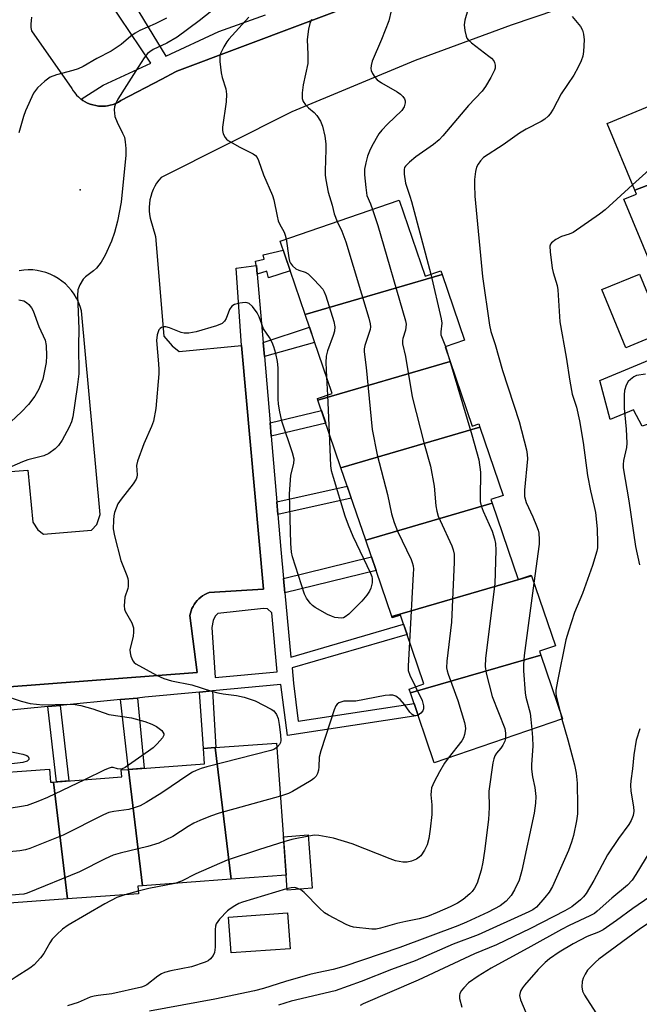
# Model space of a CAD drawing. Units: inches. Extents: x 1237769 to 1243769, y 545454 to 549454.
# Drawn here: x 1239238 to 1239396, y 546301 to 546552 of the extents above; entities that cross this region are included whole.
import ezdxf

# ---------------------------------------------------------------- set-up
doc = ezdxf.new("R2010")
doc.units = ezdxf.units.IN
doc.header["$MEASUREMENT"] = 0
for name, color, linetype in [('BLDG-Footprint', 5, 'Continuous'), ('CULTRL-Pad', 6, 'Continuous'), ('ELEV-Spot Elevation', 7, 'Continuous'), ('TRANS-Non Street Sidewalk', 7, 'Continuous'), ('TRANS-Parking Lot', 4, 'Continuous'), ('Undefined', 1, 'Continuous')]:
    doc.layers.add(name, color=color, linetype=linetype)

msp = doc.modelspace()

# ---------------------------------------------------------------- linework, layer by layer
at = {"layer": 'BLDG-Footprint'}
for points, elevation in [([(1239426.82, 546520.39), (1239394.98, 546508.25), (1239387.97, 546525.24), (1239419.44, 546538.25)], 387.1), ([(1239427.34, 546498.9), (1239399.49, 546488.28), (1239392.22, 546505.88), (1239395.42, 546507.2), (1239394.98, 546508.25), (1239426.82, 546520.39), (1239426.96, 546520.04), (1239419.82, 546517.09)], 386.45), ([(1239345.83, 546486.67), (1239310.87, 546476.49), (1239304.46, 546495.24), (1239334.84, 546505.62), (1239341.46, 546486.25), (1239345.5, 546487.63)], 392.55), ([(1239347.88, 546464.5), (1239314.12, 546454.67), (1239313.99, 546455.04), (1239317.76, 546456.33), (1239310.87, 546476.49), (1239345.83, 546486.67), (1239351.54, 546469.96), (1239346.59, 546468.27)], 391.64), ([(1239355.47, 546447.73), (1239320.01, 546437.41), (1239314.12, 546454.67), (1239347.88, 546464.5), (1239353.5, 546448.03), (1239355.17, 546448.6)], 392.92), ([(1239358.58, 546428.35), (1239326.32, 546418.96), (1239320.01, 546437.41), (1239355.47, 546447.73), (1239361.41, 546430.36), (1239358.26, 546429.29)], 392.86), ([(1239368.63, 546409.82), (1239332.98, 546399.44), (1239326.32, 546418.96), (1239358.58, 546428.35), (1239365.24, 546408.85), (1239368.57, 546409.99)], 392.28), ([(1239370.99, 546389.62), (1239337.75, 546379.94), (1239337.41, 546380.94), (1239341.2, 546382.24), (1239335.2, 546399.81), (1239333.1, 546399.09), (1239332.98, 546399.44), (1239368.63, 546409.82), (1239374.73, 546391.97), (1239370.66, 546390.58)], 390.05), ([(1239337.75, 546379.94), (1239370.99, 546389.62), (1239376.56, 546373.31), (1239343.84, 546362.13)], 389.86), ([(1239291.98, 546332.41), (1239269.38, 546330.76), (1239265.79, 546360.43), (1239285.22, 546361.85), (1239284.94, 546365.82), (1239287.91, 546366.03)], 395.13), ([(1239291.98, 546332.41), (1239287.91, 546366.03), (1239303.58, 546367.18), (1239306.04, 546333.43)], 394.23), ([(1239246.62, 546357.23), (1239250.23, 546327.41), (1239230.76, 546325.99), (1239226.75, 546359.12), (1239245.62, 546360.49), (1239245.87, 546357.18)], 396.35), ([(1239269.38, 546330.76), (1239268.19, 546330.67), (1239268.34, 546328.73), (1239250.23, 546327.41), (1239246.62, 546357.23), (1239264.09, 546358.51), (1239263.96, 546360.3), (1239265.79, 546360.43)], 395.52)]:
    msp.add_lwpolyline(points, close=True, dxfattribs=dict(at, elevation=elevation))
at = {"layer": 'CULTRL-Pad'}
for points in [[(1239402.33, 546471.95), (1239392.7, 546467.97), (1239386.56, 546482.83), (1239396.19, 546486.81)], [(1239412.45, 546453.36), (1239396.88, 546447.97), (1239394.63, 546452.16), (1239388.7, 546449.71), (1239386.05, 546459.62), (1239404.3, 546467.18), (1239406.38, 546468.04)], [(1239312.66, 546330.14), (1239306.32, 546329.67), (1239306.04, 546333.43), (1239305.32, 546343.26), (1239311.68, 546343.72)], [(1239307.05, 546314.7), (1239291.98, 546313.65), (1239291.33, 546322.79), (1239306.41, 546323.85)]]:
    msp.add_lwpolyline(points, close=True, dxfattribs=at)
at = {"layer": 'ELEV-Spot Elevation'}
msp.add_point((1239253.42, 546508.33, 399.06), dxfattribs=at)
at = {"layer": 'TRANS-Non Street Sidewalk'}
for points in [[(1239298.67, 546486.81), (1239298.48, 546489.01), (1239298.36, 546488.99), (1239298.21, 546490.1), (1239300.39, 546490.59), (1239300.15, 546491.69), (1239305.25, 546492.94), (1239307.05, 546487.67), (1239301.56, 546485.84), (1239301.09, 546487.55)], [(1239300.47, 546465.81), (1239300.17, 546469.31), (1239311.96, 546473.29), (1239313.3, 546469.37)], [(1239302.22, 546445.42), (1239301.93, 546448.88), (1239315.02, 546452.01), (1239316.14, 546448.75)], [(1239303.94, 546425.46), (1239303.66, 546428.7), (1239321.61, 546432.74), (1239322.65, 546429.68)], [(1239305.73, 546405.47), (1239305.39, 546409.15), (1239327.79, 546414.65), (1239328.98, 546411.17)], [(1239283.95, 546380.17), (1239287.19, 546380.48), (1239288.07, 546366.05), (1239287.91, 546366.03), (1239284.94, 546365.82)], [(1239263.79, 546378.24), (1239268.05, 546378.65), (1239269.75, 546360.72), (1239265.79, 546360.43)], [(1239245.2, 546376.46), (1239248.36, 546376.76), (1239250.55, 546357.52), (1239247.38, 546357.29)]]:
    msp.add_lwpolyline(points, close=True, dxfattribs=at)
for points in [[(1239326.37, 546556.66, 0), (1239278.14, 546538.57, 0), (1239277.81, 546538.39, 0), (1239274.27, 546536.53, 0), (1239263.87, 546531.04, 0), (1239263.22, 546530.66, 0), (1239262.55, 546530.34, 0), (1239261.86, 546530.07, 0), (1239261.14, 546529.87, 0), (1239260.41, 546529.72, 0), (1239259.96, 546529.67, 0), (1239258.92, 546529.62, 0), (1239258.17, 546529.66, 0), (1239257.43, 546529.77, 0), (1239256.71, 546529.94, 0), (1239255.99, 546530.17, 0), (1239255.35, 546530.44, 0), (1239254.73, 546530.75, 0), (1239254.14, 546531.12, 0), (1239253.68, 546531.45, 0), (1239259.36, 546534.99, 0), (1239271.51, 546540.63, 0), (1239255.68, 546564.14, 0)], [(1239266.32, 546557.23, 0), (1239275.36, 546542.42, 0), (1239288.86, 546548.69, 0), (1239300.75, 546552.92, 0)], [(1239176.1, 546376.99, 0), (1239283.35, 546385.19, 0), (1239281.47, 546399.7, 0), (1239281.6, 546400.3, 0), (1239281.77, 546400.89, 0), (1239281.99, 546401.46, 0), (1239282.26, 546402.01, 0), (1239282.57, 546402.54, 0), (1239282.93, 546403.04, 0), (1239283.33, 546403.52, 0), (1239283.76, 546403.95, 0), (1239284.22, 546404.35, 0), (1239284.72, 546404.71, 0), (1239285.24, 546405.03, 0), (1239285.79, 546405.31, 0), (1239286.36, 546405.54, 0), (1239300.14, 546406.44, 0), (1239300.27, 546406.45, 0), (1239294.62, 546468.57, 0), (1239293.3, 546488.29, 0), (1239298.36, 546488.99, 0), (1239298.48, 546489.01, 0), (1239298.67, 546486.81, 0), (1239300.17, 546469.31, 0), (1239300.47, 546465.81, 0), (1239301.93, 546448.88, 0), (1239302.22, 546445.42, 0), (1239303.66, 546428.7, 0), (1239303.94, 546425.46, 0), (1239304.7, 546416.57, 0), (1239305.39, 546409.15, 0), (1239305.73, 546405.47, 0), (1239307.26, 546389.1, 0), (1239336, 546397.46, 0), (1239336.89, 546394.85, 0), (1239307.52, 546386.32, 0), (1239307.88, 546382.44, 0), (1239309.13, 546372.75, 0), (1239338.66, 546377.29, 0), (1239339.72, 546374.19, 0), (1239306.36, 546369.06, 0), (1239304.66, 546382.14, 0), (1239287.19, 546380.48, 0), (1239283.95, 546380.17, 0), (1239269.98, 546378.84, 0), (1239268.05, 546378.65, 0), (1239263.79, 546378.24, 0), (1239248.36, 546376.76, 0), (1239245.2, 546376.46, 0), (1239226.99, 546374.71, 0)]]:
    msp.add_polyline3d(points, dxfattribs=at)
msp.add_polyline3d([(1239287.09, 546396.68, 0), (1239287.93, 546383.91, 0), (1239303.74, 546385.33, 0), (1239302.38, 546400.41, 0), (1239301.27, 546401.41, 0), (1239300.25, 546401.49, 0), (1239288.6, 546400.22, 0), (1239287.93, 546399.55, 0), (1239287.42, 546398.45, 0)], close=True, dxfattribs=at)
at = {"layer": 'TRANS-Parking Lot'}
for points in [[(1239420.78, 546569.81, 0), (1239363.42, 546550.27, 0), (1239338.98, 546541.3, 0), (1239307.51, 546528.17, 0), (1239274.12, 546511.47, 0), (1239273.51, 546510.76, 0), (1239272.97, 546510, 0), (1239272.48, 546509.21, 0), (1239272.07, 546508.37, 0), (1239271.72, 546507.5, 0), (1239271.45, 546506.61, 0), (1239271.24, 546505.7, 0), (1239271.12, 546504.78, 0), (1239271.06, 546503.85, 0), (1239271.09, 546502.91, 0), (1239271.19, 546501.99, 0), (1239271.36, 546501.07, 0), (1239272.68, 546496.41, 0), (1239274.85, 546470.98, 0), (1239276.94, 546468.48, 0), (1239278.74, 546467.03, 0), (1239294.62, 546468.57, 0), (1239300.27, 546406.45, 0), (1239300.14, 546406.44, 0), (1239286.36, 546405.54, 0), (1239285.79, 546405.31, 0), (1239285.24, 546405.03, 0), (1239284.72, 546404.71, 0), (1239284.22, 546404.35, 0), (1239283.76, 546403.95, 0), (1239283.33, 546403.52, 0), (1239282.93, 546403.04, 0), (1239282.57, 546402.54, 0), (1239282.26, 546402.01, 0), (1239281.99, 546401.46, 0), (1239281.77, 546400.89, 0), (1239281.6, 546400.3, 0), (1239281.47, 546399.7, 0), (1239283.35, 546385.19, 0), (1239176.1, 546376.99, 0)], [(1239241.05, 546552.33, 0), (1239240.93, 546551.46, 0), (1239240.89, 546550.59, 0), (1239240.9, 546549.7, 0), (1239241, 546548.83, 0), (1239251.34, 546534.17, 0), (1239251.7, 546533.58, 0), (1239252.11, 546533.01, 0), (1239252.56, 546532.48, 0), (1239253.05, 546531.98, 0), (1239253.58, 546531.53, 0), (1239253.68, 546531.45, 0), (1239254.14, 546531.12, 0), (1239254.73, 546530.75, 0), (1239255.35, 546530.44, 0), (1239255.99, 546530.17, 0), (1239256.71, 546529.94, 0), (1239257.43, 546529.77, 0), (1239258.17, 546529.66, 0), (1239258.92, 546529.62, 0), (1239259.66, 546529.64, 0), (1239259.96, 546529.67, 0), (1239260.41, 546529.72, 0), (1239261.14, 546529.87, 0), (1239261.86, 546530.07, 0), (1239262.55, 546530.34, 0), (1239263.22, 546530.66, 0), (1239263.87, 546531.04, 0), (1239274.27, 546536.53, 0), (1239277.81, 546538.39, 0), (1239278.14, 546538.57, 0), (1239326.37, 546556.66, 0)], [(1239160.09, 546430.62, 0), (1239240.12, 546436.81, 0), (1239241.39, 546423.54, 0), (1239242.62, 546421.55, 0), (1239244.12, 546420.48, 0), (1239256.32, 546421.48, 0), (1239257.73, 546422.89, 0), (1239258.52, 546425.49, 0), (1239253.76, 546477.45, 0), (1239253.43, 546478.56, 0), (1239253.02, 546479.63, 0), (1239252.51, 546480.67, 0), (1239251.92, 546481.66, 0), (1239251.24, 546482.6, 0), (1239250.5, 546483.48, 0), (1239249.68, 546484.29, 0), (1239248.79, 546485.03, 0), (1239247.85, 546485.7, 0), (1239246.86, 546486.28, 0), (1239245.82, 546486.78, 0), (1239244.73, 546487.19, 0), (1239243.63, 546487.5, 0), (1239242.5, 546487.73, 0), (1239241.35, 546487.86, 0), (1239240.2, 546487.89, 0), (1239239.05, 546487.82, 0), (1239237.9, 546487.66, 0)]]:
    msp.add_polyline3d(points, dxfattribs=at)
at = {"layer": 'Undefined'}
for p, q in [((1239346.7, 546468.31, 390), (1239347.44, 546465.78, 390)), ((1239316.34, 546460.48, 396), (1239316.55, 546455.92, 396)), ((1239316.55, 546455.92, 396), (1239316.98, 546446.3, 396)), ((1239375.93, 546375.16, 386), (1239376.38, 546373.24, 386)), ((1239268.29, 546329.4, 392), (1239264.89, 546328.48, 392))]:
    msp.add_line(p, q, dxfattribs=at)
for points, elevation in [([(1239353.18, 546556.93), (1239351.6, 546551.54), (1239351.49, 546550.39), (1239351.64, 546548.91), (1239351.94, 546547.48), (1239352.17, 546546.97), (1239352.5, 546546.53), (1239353.35, 546545.77), (1239357.79, 546542.39), (1239358.44, 546541.84), (1239359, 546541.23), (1239359.22, 546540.79), (1239359.36, 546540.07), (1239359.33, 546539.32), (1239359.21, 546538.8), (1239358.28, 546536.97), (1239356.89, 546534.68), (1239356.08, 546533.5), (1239352.6, 546529.77), (1239346.02, 546522.06), (1239345.07, 546521.08), (1239343.62, 546519.86), (1239339.08, 546516.7), (1239337.47, 546515.39), (1239336.48, 546514.36), (1239336.25, 546513.96), (1239336.11, 546513.48), (1239336.11, 546512.33), (1239336.49, 546509.97), (1239337.62, 546506.7), (1239338.04, 546505.28), (1239342.93, 546486.75)], 390), ([(1239287.02, 546553.92), (1239283.85, 546551.42), (1239278.23, 546547.26), (1239275.61, 546545.69), (1239272.11, 546544.08), (1239271.24, 546543.53), (1239270.66, 546543.04), (1239269.79, 546541.96), (1239268.23, 546539.62), (1239265.32, 546534.89), (1239263.06, 546531.4), (1239262.36, 546530), (1239262.23, 546529.5), (1239262.15, 546528.68), (1239262.31, 546527.02), (1239262.86, 546525.52), (1239264.29, 546522.74), (1239264.73, 546521.7), (1239264.97, 546520.58), (1239265.15, 546518.85), (1239265.1, 546517.15), (1239263.9, 546505.11), (1239263, 546500.27), (1239262.23, 546497.4), (1239261.45, 546495.17), (1239259.81, 546491.64), (1239258.81, 546489.85), (1239257.63, 546488.35), (1239256.83, 546487.6), (1239254.82, 546486.09), (1239254.24, 546485.49), (1239253.37, 546484.05), (1239252.87, 546482.75), (1239252.77, 546481.35), (1239253.08, 546472.81), (1239253, 546468.47), (1239253.08, 546461.39), (1239252.71, 546457.96), (1239251.58, 546450.42), (1239251.23, 546449.07), (1239250.66, 546447.71), (1239248.83, 546444.47), (1239247.9, 546443.05), (1239247.09, 546442.25), (1239245.46, 546441.06), (1239244.16, 546440.43), (1239240.1, 546439.39), (1239238.7, 546438.9), (1239236.02, 546437.7)], 398), ([(1239332.79, 546553.95), (1239332.24, 546551.4), (1239330.38, 546546.62), (1239327.99, 546541.15), (1239327.68, 546540.05), (1239327.65, 546539.24), (1239327.75, 546538.72), (1239328.08, 546537.97), (1239328.68, 546537.03), (1239329.22, 546536.39), (1239330.38, 546535.55), (1239334.34, 546533.29), (1239335.18, 546532.72), (1239335.77, 546532.13), (1239336.24, 546531.47), (1239336.42, 546531), (1239336.43, 546530.5), (1239336.13, 546529.49), (1239335.51, 546528.54), (1239331.87, 546525.04), (1239330.44, 546523.54), (1239329.72, 546522.62), (1239327.87, 546519.4), (1239327.27, 546518.15), (1239326.77, 546516.86), (1239326.33, 546515.22), (1239326.04, 546513.55), (1239326.06, 546512.09), (1239326.32, 546508.86), (1239326.63, 546506.86), (1239327.57, 546504.73), (1239328.09, 546503.31)], 392), ([(1239275.49, 546552.11), (1239272.59, 546550.66), (1239268.7, 546548.91), (1239267.48, 546548.25), (1239266.37, 546547.47), (1239263.9, 546545.39), (1239261.36, 546543.66), (1239257.74, 546541.8), (1239254.22, 546539.79), (1239252.94, 546539.15), (1239251.58, 546538.72), (1239247.39, 546537.65), (1239245.78, 546537.06), (1239244.44, 546536.05), (1239242.58, 546534.3), (1239242.03, 546533.66), (1239241.58, 546532.92), (1239239.49, 546528.41), (1239239.02, 546527.03), (1239237.84, 546522.81)], 400), ([(1239296.49, 546552.38), (1239291.39, 546546.77), (1239290.88, 546546.07), (1239290.13, 546544.81), (1239289.35, 546543.24), (1239289.09, 546542.44), (1239289.07, 546541.01), (1239289.45, 546538.1), (1239289.7, 546536.98), (1239290.6, 546534.05), (1239290.78, 546532.72), (1239290.68, 546530.72), (1239289.78, 546524.29), (1239289.77, 546523.42), (1239289.96, 546522.62), (1239290.43, 546521.63), (1239290.79, 546521.22), (1239291.24, 546520.87), (1239294.07, 546519.27), (1239297.61, 546517.5), (1239298.22, 546517.04), (1239298.65, 546516.5), (1239298.99, 546515.78), (1239300.27, 546512.12), (1239302.55, 546506.85), (1239302.87, 546505.76), (1239303.71, 546501.55), (1239304, 546500.42), (1239304.33, 546499.63), (1239305.55, 546497.51), (1239305.81, 546496.77), (1239306.02, 546495.77)], 396), ([(1239312.49, 546551.77), (1239312.06, 546550.75), (1239311.73, 546549.31), (1239311.39, 546546.67), (1239311.58, 546542.78), (1239311.53, 546540.49), (1239310.37, 546535.05), (1239310.15, 546533), (1239310.14, 546531.57), (1239310.36, 546530.81), (1239310.97, 546529.97), (1239311.73, 546529.21), (1239313.15, 546528.04), (1239313.87, 546527.23), (1239314.78, 546525.84), (1239315.32, 546524.55), (1239315.86, 546522), (1239316.16, 546520), (1239316.18, 546518.57), (1239315.96, 546513.17), (1239315.98, 546512.06), (1239316.13, 546510.88), (1239316.76, 546507.66), (1239317.76, 546504.38), (1239318.27, 546502.21), (1239319.08, 546500.23)], 394), ([(1239379, 546552.53), (1239381.14, 546549.98), (1239381.62, 546549.01), (1239381.95, 546547.97), (1239382.06, 546546.53), (1239381.87, 546543.55), (1239381.71, 546542.42), (1239381.33, 546541.2), (1239380.56, 546539.62), (1239379.42, 546537.56), (1239376.21, 546532.78), (1239374.13, 546528.9), (1239373.37, 546527.72), (1239372.85, 546527.07), (1239372.02, 546526.34), (1239371.11, 546525.71), (1239367.28, 546523.73), (1239365.56, 546522.71), (1239361.38, 546519.74), (1239356.41, 546516.53), (1239355.61, 546515.73), (1239354.99, 546514.8), (1239354.63, 546514.04), (1239354.37, 546512.95), (1239354.12, 546510.95), (1239354.05, 546509.6), (1239354.18, 546506.72), (1239356.13, 546486.19), (1239357.91, 546473.79), (1239358.29, 546472.18), (1239359.36, 546468.87), (1239361.25, 546462.2), (1239365.45, 546449.22), (1239367.33, 546441.98), (1239367.57, 546440.81), (1239367.62, 546439.63), (1239366.82, 546431.71), (1239366.83, 546430.06), (1239367.31, 546428.56), (1239368.97, 546424.9), (1239369.94, 546422.55), (1239370.31, 546421.49), (1239370.48, 546420.69), (1239370.62, 546419.06), (1239370.59, 546417.93), (1239369.26, 546407.96)], 388), ([(1239414.66, 546536.27), (1239414.58, 546535.49), (1239414.64, 546534.65), (1239415.42, 546532.11), (1239415.58, 546531.33), (1239415.5, 546530.6), (1239415.09, 546529.89), (1239408.01, 546521.84), (1239394.45, 546509.54)], 386), ([(1239394.45, 546509.54), (1239387.4, 546503.17), (1239386, 546502.05), (1239379.23, 546497.4), (1239378.26, 546496.99), (1239376.29, 546496.39), (1239374.82, 546495.61), (1239373.77, 546494.8), (1239373.49, 546494.41), (1239373.35, 546493.91), (1239373.38, 546492.48), (1239373.88, 546488.31), (1239374.14, 546487.18), (1239375.16, 546483.87), (1239375.4, 546482.76), (1239375.89, 546474.59), (1239377.5, 546465.58), (1239378.4, 546459.52), (1239379.05, 546456.17), (1239380.11, 546452.84), (1239380.92, 546449.38), (1239381.83, 546443.81), (1239382.89, 546435.46), (1239383.67, 546431.49), (1239384.63, 546427.55), (1239384.94, 546425.99), (1239385.36, 546421.79), (1239385.52, 546418.12), (1239385.47, 546416.99), (1239385.33, 546416.12), (1239384.2, 546412.43), (1239381.69, 546405.35), (1239379.61, 546400.48), (1239378.04, 546395.71), (1239377.44, 546393.46), (1239375.27, 546382.93), (1239374.88, 546380.66), (1239374.87, 546379.93), (1239374.97, 546379.16), (1239375.93, 546375.16)], 386), ([(1239328.09, 546503.31), (1239329.45, 546499.16), (1239336.5, 546474.9), (1239336.63, 546474.04), (1239336.61, 546473.29), (1239336.45, 546472.52), (1239335.8, 546470.41), (1239335.72, 546469.88), (1239335.74, 546469.04), (1239336.5, 546465.78), (1239338.21, 546455.51), (1239341.26, 546443.53), (1239342.86, 546437.76), (1239343.81, 546432.67), (1239344.24, 546427.67), (1239344.49, 546426.33), (1239344.86, 546425.03), (1239345.31, 546423.94), (1239348.33, 546417.48), (1239348.67, 546416.43), (1239348.88, 546415.37), (1239348.92, 546413.31), (1239348.21, 546398.04), (1239347.06, 546388.08), (1239346.98, 546386.34), (1239347.1, 546385.59), (1239347.35, 546384.76), (1239349.88, 546377.99), (1239351.52, 546372.43), (1239351.72, 546371.59), (1239351.82, 546370.76), (1239351.56, 546369.33), (1239351.26, 546368.5), (1239350.88, 546367.75), (1239347.35, 546363.33)], 392), ([(1239319.08, 546500.23), (1239320.22, 546497.76), (1239321.23, 546495.05), (1239327.12, 546475.54), (1239327.5, 546474.1), (1239327.57, 546473.32), (1239327.49, 546472.64), (1239326.11, 546468.56), (1239325.96, 546467.76), (1239325.96, 546466.99), (1239326.45, 546462.93), (1239327.96, 546447.17), (1239329.27, 546440.73), (1239331.87, 546430.61), (1239332.94, 546425.65), (1239333.59, 546423.43), (1239334.48, 546421.26), (1239337.93, 546414.01), (1239338.22, 546413.24), (1239338.42, 546412.4), (1239338.49, 546411.52), (1239338.46, 546410.33), (1239337.53, 546392.98)], 394), ([(1239306.02, 546495.77), (1239306.73, 546490.94), (1239306.92, 546490.09), (1239307.13, 546489.57), (1239307.61, 546488.9), (1239308.46, 546488.18), (1239309.24, 546487.82), (1239310.91, 546487.3), (1239311.63, 546486.87), (1239313.26, 546485.29), (1239315.36, 546482.93), (1239315.75, 546482.28), (1239316.17, 546481.29), (1239318.16, 546474.73), (1239318.47, 546473.31), (1239318.38, 546472.22), (1239318.04, 546471.12), (1239316.59, 546467.26), (1239316.24, 546465.87), (1239316.17, 546464.22), (1239316.34, 546460.48)], 396), ([(1239342.93, 546486.75), (1239345.62, 546475.42), (1239345.73, 546474.27), (1239345.46, 546472.04), (1239345.51, 546471.28), (1239346.7, 546468.31)], 390), ([(1239237.77, 546480.24), (1239239.1, 546479.95), (1239239.78, 546479.57), (1239240.37, 546479.04), (1239241.05, 546478.2), (1239241.45, 546477.45), (1239242.95, 546473.41), (1239244.51, 546469.97), (1239244.77, 546468.56), (1239244.9, 546465.93), (1239244.78, 546464.21), (1239243.93, 546460.02), (1239242.91, 546457.44), (1239241.88, 546455.7), (1239240.31, 546453.55), (1239238.46, 546451.62), (1239232.96, 546446.6)], 400), ([(1239316.98, 546446.3), (1239317.37, 546437.85), (1239317.54, 546436.73), (1239317.99, 546434.99), (1239320.97, 546425.16), (1239321.81, 546422.84), (1239323.01, 546419.93), (1239327.54, 546410.5), (1239327.86, 546409.68), (1239327.98, 546409.12), (1239327.94, 546408.04), (1239327.63, 546406.68), (1239327.3, 546405.91), (1239326.64, 546404.93), (1239325.3, 546403.34), (1239321.99, 546400.05), (1239321.11, 546399.35), (1239320.64, 546399.13), (1239320.13, 546399.03), (1239319.29, 546399.07), (1239318.45, 546399.23), (1239317.61, 546399.5), (1239316.54, 546399.97), (1239313.43, 546401.72), (1239312.74, 546402.24), (1239312.18, 546402.83), (1239311.24, 546404.17), (1239310.74, 546405.18), (1239307.64, 546414.69), (1239307.4, 546415.83), (1239307.19, 546418.09), (1239306.9, 546430.7), (1239307.22, 546435.48), (1239308.01, 546438.45), (1239308.09, 546439.57), (1239307.67, 546441.24), (1239304.93, 546449.3), (1239304.35, 546452.07), (1239304.1, 546453.74), (1239304.01, 546454.89), (1239303.95, 546458.96), (1239304, 546462.89), (1239303.83, 546464.53), (1239303.37, 546466.56), (1239302.9, 546468.28), (1239302.46, 546469.37), (1239301.76, 546470.66), (1239300.24, 546472.85), (1239299.18, 546475.88), (1239298.65, 546476.92), (1239297.4, 546478.55), (1239296.57, 546479.28), (1239296.09, 546479.47), (1239295.57, 546479.52), (1239294.18, 546479.39), (1239292.83, 546479.04), (1239292.18, 546478.6), (1239291.56, 546477.73), (1239290.72, 546475.5), (1239290.31, 546474.75), (1239289.68, 546474.21), (1239288.26, 546473.61), (1239283.09, 546472.05), (1239281.15, 546471.74), (1239280.04, 546471.73), (1239279.21, 546471.89), (1239276.24, 546473.07), (1239275.28, 546473.36), (1239274.82, 546473.37), (1239274.19, 546473.18), (1239273.84, 546472.93), (1239273.55, 546472.54), (1239273.1, 546471.27), (1239272.91, 546469.89), (1239273.48, 546463.91), (1239273.55, 546462.49), (1239273.5, 546461.33), (1239272.75, 546452.52), (1239272.14, 546449.24), (1239271.7, 546447.89), (1239269.74, 546443.54), (1239268.08, 546439.1), (1239267.84, 546437.97), (1239267.98, 546435.59), (1239267.94, 546435.03), (1239267.78, 546434.5), (1239267.02, 546433.3), (1239263.9, 546429.38), (1239263.08, 546428.17), (1239262.61, 546427.11), (1239262.25, 546425.99), (1239262.06, 546425.15), (1239261.93, 546424.03), (1239261.88, 546421.79), (1239262.21, 546420.06), (1239263.8, 546413.77), (1239265.38, 546409.95), (1239265.64, 546409.11), (1239265.73, 546408.55), (1239265.72, 546407.12), (1239265.61, 546406.56), (1239264.89, 546404.4), (1239264.73, 546403.28), (1239264.69, 546402.16), (1239264.79, 546401.34), (1239264.97, 546400.83), (1239266.62, 546397.85), (1239266.93, 546397.07), (1239267.03, 546396.55), (1239267.08, 546395.48), (1239267, 546394.4), (1239266.16, 546390.99), (1239266.18, 546390.16), (1239266.36, 546389.36), (1239266.88, 546388.11), (1239267.23, 546387.7), (1239267.67, 546387.35), (1239272.9, 546384.49), (1239274.78, 546383.61), (1239276.74, 546383), (1239281.97, 546382.02), (1239286.99, 546380.38), (1239288.58, 546379.96), (1239289.91, 546379.71), (1239293.32, 546379.3), (1239295.31, 546378.88), (1239298.12, 546377.9), (1239302.21, 546375.85), (1239302.87, 546375.35), (1239303.53, 546374.44), (1239303.96, 546373.44), (1239304.27, 546371.88), (1239304.59, 546369.24), (1239304.65, 546367.81), (1239304.56, 546367.27), (1239304.34, 546366.79), (1239303.67, 546366)], 396), ([(1239347.44, 546465.78), (1239353.43, 546445.79), (1239355.21, 546439.42), (1239355.61, 546436.25), (1239355.52, 546429.71), (1239355.57, 546428.82), (1239355.77, 546427.72), (1239356.27, 546426.36), (1239358.64, 546421.18), (1239359.23, 546419.24), (1239359.46, 546418.11), (1239359.52, 546416.35), (1239359.31, 546407.76), (1239356.92, 546388.79), (1239356.8, 546386.72), (1239357.07, 546385.02), (1239358.61, 546379.02), (1239361.81, 546370.85), (1239362.04, 546369.69), (1239362.01, 546368.34)], 390), ([(1239397.74, 546461.31), (1239395.46, 546460.9), (1239394.73, 546460.57), (1239393.88, 546459.95), (1239393.35, 546459.38), (1239392.83, 546458.43), (1239392.39, 546457.12), (1239392.25, 546456.01), (1239392.31, 546452.57), (1239392.82, 546447.24), (1239393, 546443.7), (1239392.88, 546442.56), (1239392.09, 546439.25), (1239391.99, 546438.22), (1239392.03, 546437.39), (1239393.5, 546428.95), (1239395.17, 546417.3), (1239396.21, 546412.62)], 384), ([(1239369.26, 546407.96), (1239366.78, 546389.47), (1239366.58, 546387.19), (1239366.62, 546385.55), (1239367.02, 546380.02), (1239367.23, 546378.9), (1239368.27, 546374.78), (1239368.51, 546373.16), (1239368.7, 546370.62)], 388), ([(1239337.53, 546392.98), (1239337.15, 546386.76), (1239337.19, 546385.67), (1239337.57, 546384.49), (1239339.02, 546381.49)], 394), ([(1239339.02, 546381.49), (1239340.7, 546378.04), (1239341.11, 546376.67), (1239341.09, 546375.89), (1239340.88, 546375.42), (1239340.36, 546374.8), (1239339.68, 546374.29)], 394), ([(1239233.88, 546379.37), (1239238.39, 546377.85), (1239240.68, 546377.28), (1239243.95, 546376.89), (1239250.14, 546377.05), (1239252.19, 546376.96), (1239253.63, 546376.74), (1239256.66, 546375.87), (1239260.78, 546374.48), (1239266.58, 546373.61), (1239269.97, 546372.64), (1239271.77, 546371.98), (1239272.96, 546371.39), (1239274.26, 546370.33), (1239274.83, 546369.56), (1239274.85, 546369.15), (1239274.5, 546368.51), (1239273.14, 546367), (1239272.07, 546365.97), (1239270.9, 546365.08), (1239264.9, 546360.92), (1239264.17, 546360.59), (1239263.68, 546360.5), (1239262.95, 546360.58), (1239261.86, 546360.91), (1239261.36, 546360.92), (1239260.83, 546360.8), (1239259.77, 546360.37), (1239254.54, 546357.81)], 398), ([(1239339.68, 546374.29), (1239339.05, 546374.08), (1239338.61, 546374.17), (1239338.18, 546374.42), (1239337.6, 546375.01), (1239336.21, 546376.98), (1239335.08, 546378.26), (1239334.03, 546379.13), (1239333.27, 546379.37), (1239332.42, 546379.41), (1239331.26, 546379.3), (1239323.78, 546377.86), (1239320.77, 546377.81), (1239319.96, 546377.61), (1239319.47, 546377.39), (1239319.06, 546377.07), (1239318.72, 546376.66), (1239318.25, 546375.67), (1239314.84, 546365.21), (1239314.42, 546363.57), (1239314.34, 546361.11), (1239314.24, 546360.27), (1239314.03, 546359.44), (1239313.67, 546358.71), (1239313.1, 546358.14), (1239312.4, 546357.65), (1239307.68, 546354.82), (1239306.61, 546354.33), (1239304.57, 546353.65)], 394), ([(1239376.38, 546373.24), (1239377.95, 546368), (1239379.57, 546361.61), (1239380.03, 546359.48), (1239380.29, 546356.96), (1239380.38, 546351.13), (1239380.34, 546349.1), (1239380.08, 546347.34), (1239379.33, 546343.55), (1239378.83, 546341.89), (1239378.04, 546339.72), (1239374.04, 546330.6), (1239373.16, 546329.15), (1239372.07, 546327.75), (1239369.88, 546325.33), (1239368.96, 546324.64), (1239367.99, 546324.1), (1239355.06, 546318.27), (1239348.67, 546315.84), (1239338.92, 546311.64), (1239332.89, 546309.39), (1239325.19, 546306.36), (1239318.56, 546303.98), (1239307.33, 546301.31), (1239304.07, 546300.33)], 386), ([(1239368.7, 546370.62), (1239368.93, 546368.58), (1239369.01, 546366.39), (1239368.63, 546361.68), (1239368.63, 546360.54), (1239368.89, 546358.56), (1239369.5, 546355.8), (1239369.74, 546353.53), (1239369.64, 546351.81), (1239369.29, 546349.24), (1239366.18, 546334.68), (1239365.46, 546332.16), (1239364.33, 546329.74), (1239363.41, 546328.24), (1239362.14, 546326.82), (1239360.63, 546325.67), (1239357.54, 546324.02), (1239352.03, 546321.46), (1239349.87, 546320.55), (1239335.05, 546315.02), (1239320.78, 546310.13), (1239318.03, 546309.38), (1239313.93, 546308.56), (1239312.04, 546308.11), (1239305.85, 546306.35), (1239300.25, 546304.58), (1239297.99, 546303.98), (1239287.82, 546301.86), (1239271.11, 546298.81)], 388), ([(1239396.27, 546370.82), (1239395.39, 546367.9), (1239394.74, 546364.2), (1239394.39, 546360.59), (1239393.96, 546357.55), (1239393.9, 546356.46), (1239394.03, 546354.86), (1239394.68, 546350.88), (1239394.73, 546349.75), (1239394.55, 546348.7), (1239394.09, 546347.43), (1239393.48, 546346.42), (1239390.88, 546342.78), (1239388.07, 546338.66), (1239384.58, 546332.07), (1239382.56, 546328.79), (1239381.88, 546327.93), (1239381.17, 546327.2), (1239378.92, 546325.42), (1239377.13, 546324.35), (1239368.41, 546319.9), (1239359.68, 546315.69), (1239354.12, 546313.42), (1239339.75, 546306.71), (1239325.65, 546300.65), (1239324.88, 546300.23)], 384), ([(1239362.01, 546368.34), (1239361.82, 546367.63), (1239361.32, 546366.66), (1239360.77, 546365.84), (1239359.68, 546364.59), (1239359.25, 546363.94), (1239358.99, 546363.18), (1239358.74, 546362.1), (1239357.76, 546354.89), (1239357.86, 546350.7), (1239357.64, 546347.64), (1239356.67, 546339.59), (1239356.21, 546336.75), (1239355.8, 546334.78), (1239354.73, 546331.44), (1239354.11, 546330.17), (1239353.48, 546329.28), (1239352.93, 546328.67), (1239351.23, 546327.28), (1239349.73, 546326.34), (1239347.87, 546325.39), (1239344.59, 546323.9), (1239342.08, 546322.94), (1239340, 546322.34), (1239336.59, 546321.67), (1239334.28, 546321.12), (1239330.11, 546319.91), (1239329.01, 546319.72), (1239327.88, 546319.68), (1239323.21, 546320.21), (1239322.37, 546320.44), (1239321.3, 546320.92), (1239316.81, 546323.23), (1239315.82, 546323.86), (1239314.5, 546325.05), (1239310.6, 546329.05), (1239309.75, 546329.73), (1239309.01, 546330.1), (1239308.25, 546330.29), (1239307.27, 546330.25), (1239306.13, 546329.98), (1239294.86, 546326.61), (1239293.94, 546326.22), (1239292.94, 546325.67), (1239291.76, 546324.89), (1239291.08, 546324.35), (1239289.02, 546322.2), (1239288.19, 546321.02), (1239288.01, 546320.49), (1239287.9, 546319.63), (1239287.91, 546315.13), (1239287.71, 546313.72), (1239287.39, 546312.97), (1239286.74, 546312.12), (1239286.12, 546311.61), (1239285.37, 546311.24), (1239281.88, 546310.05), (1239276.62, 546309.09), (1239274.98, 546308.65), (1239274.24, 546308.3), (1239273.31, 546307.72), (1239270.51, 546305.52), (1239269.82, 546305.14), (1239269.07, 546304.86), (1239261.53, 546303.17), (1239258.02, 546302.81), (1239257.06, 546302.64), (1239256.03, 546302.31), (1239252.92, 546300.98), (1239250.24, 546300.09)], 390), ([(1239303.67, 546366), (1239302.92, 546365.56), (1239302.08, 546365.27), (1239285.79, 546361.06), (1239284.37, 546360.65), (1239283.07, 546360.16), (1239282.11, 546359.7), (1239281.17, 546359.13), (1239274.34, 546354.48), (1239270.33, 546352.04), (1239268.79, 546351.19), (1239267.25, 546350.6), (1239265.92, 546350.22), (1239262.04, 546349.74), (1239260.76, 546349.42), (1239259.42, 546348.82), (1239249.11, 546343.66), (1239240.62, 546340.3), (1239239.5, 546339.95), (1239238.04, 546339.7), (1239231.82, 546339.04)], 396), ([(1239234.74, 546365.22), (1239238.83, 546364.35), (1239239.83, 546363.95), (1239240.16, 546363.7), (1239240.39, 546363.31), (1239240.36, 546362.99), (1239239.96, 546362.58), (1239238.85, 546362.22), (1239223.34, 546360.32)], 400), ([(1239347.35, 546363.33), (1239346.45, 546362.04), (1239345.12, 546359.86), (1239343.81, 546357.3), (1239343.16, 546355.72), (1239343, 546354.87), (1239342.96, 546353.98), (1239343.22, 546351.37), (1239343.18, 546348.91), (1239342.78, 546345.16), (1239342.44, 546342.86), (1239342.01, 546341.2), (1239341.37, 546339.88), (1239340.38, 546338.43), (1239339.98, 546338.02), (1239339.28, 546337.57), (1239337.98, 546337.02), (1239336.9, 546336.76), (1239335.82, 546336.8), (1239333.92, 546337.16), (1239332.54, 546337.59), (1239322.89, 546341.47), (1239318.12, 546342.92), (1239314.4, 546343.61), (1239313.25, 546343.66), (1239311.82, 546343.45), (1239307.51, 546342.58), (1239305.42, 546341.98)], 392), ([(1239254.54, 546357.81), (1239245.12, 546353.25), (1239242.68, 546352.25), (1239239.93, 546351.25), (1239238.49, 546350.94), (1239235.83, 546350.57), (1239230.24, 546350.09), (1239228.48, 546349.88), (1239224.08, 546349.25), (1239223.22, 546349.07), (1239222.38, 546348.79), (1239221.08, 546348.11), (1239214.02, 546343.87), (1239207.88, 546339.94), (1239203.86, 546337.12), (1239203.16, 546336.74), (1239202.33, 546336.43), (1239199.45, 546335.64), (1239198, 546335.45), (1239188.24, 546335.83)], 398), ([(1239304.57, 546353.65), (1239288.95, 546349.27), (1239286.71, 546348.51), (1239283.96, 546347.41), (1239282.47, 546346.7), (1239281.05, 546345.88), (1239277.08, 546343.36), (1239273.57, 546341.59), (1239270.76, 546340.74), (1239263.63, 546339.06), (1239261.9, 546338.53), (1239259.86, 546337.65), (1239253.33, 546334.29), (1239239.91, 546328.88), (1239239.06, 546328.66), (1239237.89, 546328.5), (1239227.57, 546327.64), (1239225.95, 546327.37)], 394), ([(1239305.42, 546341.98), (1239299.19, 546340.03), (1239290.94, 546337.32), (1239282.98, 546333.82), (1239279.32, 546331.97), (1239277.64, 546331.36)], 392), ([(1239399.81, 546341.04), (1239395.29, 546333.61), (1239394.29, 546332.17), (1239393.16, 546330.95), (1239389.17, 546327.56), (1239385.43, 546324.24), (1239384.7, 546323.69), (1239383.56, 546323.05), (1239378.28, 546320.61), (1239376.33, 546319.62), (1239368.49, 546315.25), (1239358.33, 546309.75), (1239355.06, 546307.7), (1239352.58, 546305.96), (1239351.33, 546304.72), (1239350.79, 546304.03), (1239350.38, 546303.31), (1239350.26, 546302.8), (1239350.3, 546301.98), (1239350.84, 546299.75)], 382), ([(1239277.64, 546331.36), (1239271.01, 546330.08), (1239268.29, 546329.4)], 392), ([(1239264.89, 546328.48), (1239262.8, 546327.78), (1239259.75, 546326.19), (1239250.4, 546320.72), (1239248.94, 546319.73), (1239247.47, 546318.36), (1239246.3, 546317.11), (1239245.68, 546316.18), (1239244.21, 546313.5), (1239243.3, 546312.35), (1239241.71, 546310.63), (1239240.6, 546309.71), (1239237.09, 546307.55), (1239235.62, 546306.55), (1239234.69, 546305.63), (1239230.9, 546301.31), (1239230.02, 546300.58), (1239228.53, 546299.72)], 392), ([(1239398.86, 546327.94), (1239394.47, 546324.99), (1239390.35, 546321.89), (1239386.92, 546319.55), (1239385.73, 546318.95), (1239382.85, 546317.79), (1239379.3, 546315.96), (1239375.66, 546313.82), (1239373.25, 546312.15), (1239372.16, 546311.2), (1239370.33, 546309.36), (1239366.85, 546305.42), (1239366.32, 546304.76), (1239365.89, 546304.05), (1239365.72, 546303.56), (1239365.61, 546302.79), (1239365.81, 546301.7), (1239369.53, 546292.99)], 380), ([(1239400.05, 546322.23), (1239396.09, 546319.57), (1239385.86, 546312), (1239384.97, 546311.27), (1239383.52, 546309.86), (1239382.96, 546309.21), (1239382.32, 546308.21), (1239381.8, 546307.15), (1239381.56, 546306.34), (1239381.5, 546304.96), (1239381.67, 546303.88), (1239382.16, 546302.83), (1239385.04, 546298.33)], 378)]:
    msp.add_lwpolyline(points, dxfattribs=dict(at, elevation=elevation))

doc.saveas('drawing.dxf')
